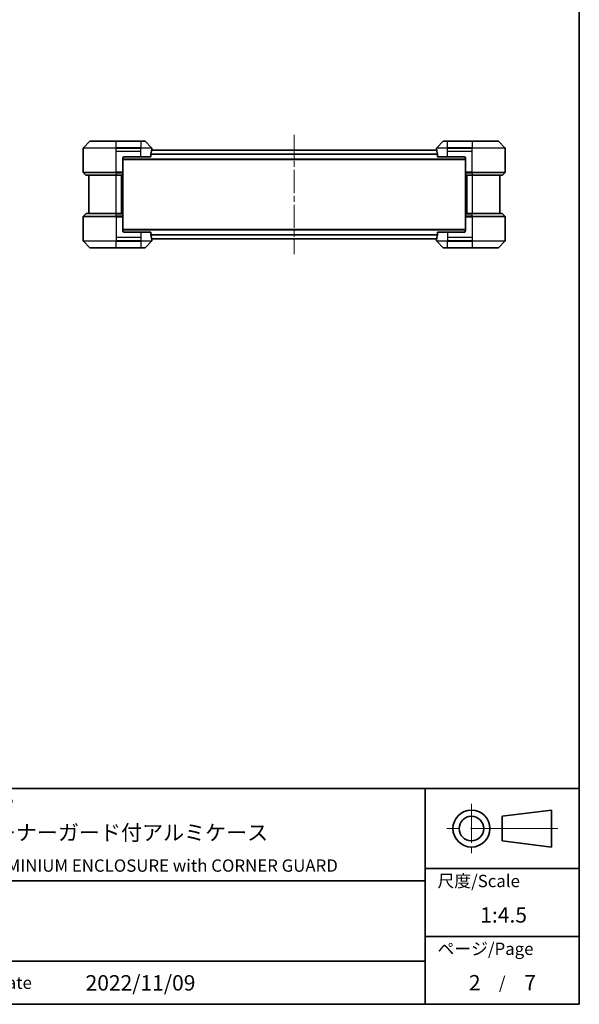
# Model space of a CAD drawing. Units: millimetres. Extents: x 43 to 7728, y 24 to 1288.
# Drawn here: x 2578 to 2986, y 24 to 743 of the extents above; entities that cross this region are included whole.
import ezdxf
from ezdxf.enums import TextEntityAlignment as Align

# ---------------------------------------------------------------- set-up
doc = ezdxf.new("R2010")
doc.units = ezdxf.units.MM
doc.header["$LTSCALE"] = 3
doc.linetypes.add('CHAIN', pattern=[0.35429999999999995, 0.2362, -0.0295, 0.0591, -0.0295])
for name, color, linetype, lineweight in [('Border (ISO)', 7, 'Continuous', 35), ('Centerline (ISO)', 131, 'Continuous', 18), ('Hatch (ISO)', 1, 'Continuous', 18), ('Title (ISO)', 7, 'Continuous', 35), ('Visible (ISO)', 7, 'Continuous', 35), ('Visible Narrow (ISO)', 7, 'Continuous', 25)]:
    doc.layers.add(name, color=color, linetype=linetype, lineweight=lineweight)
doc.styles.add('Note Text (TK)', font='MS PGothic.ttf')
doc.styles.add('文字スタイル67', font='arial.ttf')

# ---------------------------------------------------------------- blocks, each defined once
blk = doc.blocks.new('図面枠 tk図枠')
at = {"layer": 'Border (ISO)'}
for p in [(405.4999999999999, 289), (14.50000000000001, 8.000000000000007)]:
    blk.add_line(p, (405.4999999999999, 8.000000000000007), dxfattribs=at)
blk = doc.blocks.new('表題欄 tk表題欄')
at = {"layer": 'Hatch (ISO)'}
h = blk.add_hatch(color=256, dxfattribs=at)
edge = h.paths.add_edge_path(flags=0)
edge.add_arc((95.57537688673352, 236.2990653650367), 0.5958259999999996, 269.9999999999897, 360)
edge.add_line((96.17120288673351, 236.2990653650368), (96.17120288673348, 239.7107813650365))
edge.add_arc((95.5753768867335, 239.7107813650366), 0.5958259999999996, 0, 90.0000000000068)
edge.add_line((95.57537688673342, 240.3066073650366), (79.13710888673356, 240.3066073650366))
edge.add_arc((79.13710888673353, 239.7107813650366), 0.5958259999999996, 89.99999999999744, 180)
edge.add_line((78.54128288673353, 239.7107813650365), (78.54128288673331, 236.2990653650368))
edge.add_arc((79.13710888673332, 236.2990653650365), 0.5958259999999996, 180, 270.0000000000231)
edge.add_line((79.13710888673356, 235.7032393650365), (95.57537688673342, 235.7032393650367))
edge = h.paths.add_edge_path()
edge.add_line((77.83935088673357, 239.9556413650366), (77.83935088673357, 236.0542053650368))
edge.add_arc((78.54128288673346, 236.0542053650367), 0.7019319999998935, 180, 270.0000000000087)
edge.add_line((78.54128288673357, 235.3522733650368), (96.17120288673352, 235.3522733650368))
edge.add_arc((96.17120288673351, 236.0542053650367), 0.7019319999998921, 270, 360)
edge.add_line((96.8731348867334, 236.0542053650368), (96.87313488673352, 239.9556413650366))
edge.add_arc((96.1712028867336, 239.9556413650367), 0.7019319999998921, 0, 90.00000000000873)
edge.add_line((96.17120288673348, 240.6575733650367), (78.54128288673357, 240.6575733650366))
edge.add_arc((78.54128288673357, 239.9556413650366), 0.7019319999999984, 90, 180)
for points in [[(79.07181288673355, 239.1476033650369), (79.07181288673355, 238.6578833650367), (79.92066088673353, 238.6578833650367), (79.92066088673353, 236.6581933650368), (80.50832488673353, 236.6581933650368), (80.50832488673353, 238.6578833650367), (81.35717288673355, 238.6578833650367), (81.35717288673355, 239.1476033650369)], [(85.68407849525303, 236.6581933650368), (84.9434673993943, 237.8918698287545), (84.41792288673358, 237.3246628822781), (84.41792288673358, 236.6581933650368), (83.89555488673355, 236.6581933650368), (83.89555488673355, 239.1476033650369), (84.41792288673358, 239.1476033650369), (84.41792288673358, 238.0993979968839), (85.38913556809511, 239.1476033650369), (86.10696490847272, 239.1476033650369), (85.31925422435492, 238.2974470774499), (86.30334488673353, 236.6581933650368)], [(92.09142939614459, 239.1476033650369), (92.09142939614459, 236.6581933650368), (92.60971639614465, 236.6581933650368), (92.60971639614465, 237.6580383650368), (93.76872039614462, 237.6580383650368), (93.76872039614462, 236.6581933650368), (94.28700739614459, 236.6581933650368), (94.28700739614459, 239.1476033650369), (93.76872039614462, 239.1476033650369), (93.76872039614462, 238.1477583650367), (92.60971639614465, 238.1477583650367), (92.60971639614465, 239.1476033650369)], [(94.84202339614467, 239.1476033650369), (94.84202339614467, 236.6581933650368), (95.36439139614473, 236.6581933650368), (95.36439139614473, 239.1476033650369)]]:
    blk.add_hatch(color=256, dxfattribs=at).paths.add_polyline_path(points)
h = blk.add_hatch(color=256, dxfattribs=at)
h.paths.add_polyline_path([(82.59020695886475, 237.7110913650368), (81.95242681460243, 237.7110913650368), (82.27131688673356, 238.5794973650367)], flags=0)
h.paths.add_polyline_path([(82.77903014574996, 237.1968853650368), (81.76360362771717, 237.1968853650368), (81.56578886050404, 236.6581933650368), (80.94907288673355, 236.6581933650368), (81.86321688673357, 239.1476033650369), (82.67941688673353, 239.1476033650369), (83.59356088673351, 236.6581933650368), (82.97684491296302, 236.6581933650368)])
h = blk.add_hatch(color=256, dxfattribs=at)
h.paths.add_polyline_path([(87.52707281460246, 237.7110913650368), (88.16485295886469, 237.7110913650368), (87.84596288673359, 238.5794973650367)], flags=0)
h.paths.add_polyline_path([(87.14043486050403, 236.6581933650368), (87.3382496277172, 237.1968853650368), (88.35367614574989, 237.1968853650368), (88.551490912963, 236.6581933650368), (89.16820688673343, 236.6581933650368), (88.25406288673352, 239.1476033650369), (87.43786288673356, 239.1476033650369), (86.52371888673358, 236.6581933650368)])
h = blk.add_hatch(color=256, dxfattribs=at)
edge = h.paths.add_edge_path()
edge.add_arc((90.52309888673334, 237.9028983650369), 1.273272000000011, 38.55054079078439, 336.5820184016556)
edge.add_line((91.69149139614446, 237.3968543650369), (91.17255542714857, 237.6216113977801))
edge.add_ellipse((90.52309888673352, 237.9028983650369), major_axis=(0, -0.7998759999999119), ratio=0.8673469387756529, start_angle=128.5505407907963, end_angle=426.582018401653, ccw=False)
edge.add_line((91.09381514418376, 238.3576891122095), (91.51887237036831, 238.6964075050431))
at = {"layer": 'Title (ISO)'}
for p, q in [((74.70882392282105, 244.052739026017), (255.7088239228211, 244.052739026017)), ((74.70882392282105, 209.052739026017), (74.70882392282105, 244.052739026017)), ((149.7088239228211, 244.052739026017), (149.7088239228211, 209.052739026017)), ((230.7088239228211, 244.052739026017), (230.7088239228211, 209.052739026017)), ((255.7088239228211, 244.052739026017), (255.7088239228211, 209.052739026017)), ((243.2088239228211, 239.552739026017), (251.2088239228211, 240.5527390260171)), ((243.2088239228211, 239.552739026017), (243.2088239228211, 235.552739026017)), ((251.2088239228211, 234.552739026017), (251.2088239228211, 240.5527390260171)), ((243.2088239228211, 235.552739026017), (251.2088239228211, 234.552739026017)), ((230.7088239228211, 231.052739026017), (255.7088239228211, 231.052739026017)), ((74.70882392282105, 229.052739026017), (230.7088239228211, 229.052739026017)), ((99.70882392282108, 229.052739026017), (99.70882392282108, 209.052739026017)), ((124.708823922821, 229.052739026017), (124.708823922821, 209.052739026017)), ((230.7088239228211, 220.052739026017), (255.7088239228211, 220.052739026017)), ((149.7088239228211, 216.052739026017), (230.7088239228211, 216.052739026017)), ((255.7088239228211, 209.052739026017), (74.70882392282105, 209.052739026017))]:
    blk.add_line(p, q, dxfattribs=at)
at = {"layer": 'Title (ISO)', "color": 4, "linetype": 'CHAIN', "lineweight": 18, "ltscale": 8.889559745788574}
blk.add_line((238.2088239228211, 241.552739026017), (238.2088239228211, 233.552739026017), dxfattribs=at)
at = {"layer": 'Title (ISO)', "color": 4, "linetype": 'CHAIN', "lineweight": 18, "ltscale": 20.00163269042969}
blk.add_line((252.2088239228211, 237.552739026017), (234.2088239228211, 237.552739026017), dxfattribs=at)
at = {"layer": 'Title (ISO)'}
for radius in [3, 2]:
    blk.add_circle((238.2088239228211, 237.552739026017), radius, dxfattribs=at)
at = {"layer": 'Title (ISO)', "color": 1, "char_height": 2.000000029802322, "line_spacing_factor": 1.5, "style": 'Note Text (TK)'}
for s, insert, attachment_point in [('\\fＭＳ Ｐゴシック|b0|i0;{\\H2.0000;品名/Title}', (151.708823922821, 242.052739026017), 4), ('\\fＭＳ Ｐゴシック|b0|i0;{\\H2.0000;尺度/Scale}', (232.7088239228211, 229.052739026017), 4), ('\\fＭＳ Ｐゴシック|b0|i0;{\\H2.0000;承認/Approved}', (87.20882392282108, 227.052739026017), 5), ('\\fＭＳ Ｐゴシック|b0|i0;{\\H2.0000;検図/Checked}', (112.208823922821, 227.052739026017), 5), ('\\fＭＳ Ｐゴシック|b0|i0;{\\H2.0000;製図/Created}', (137.2088239228211, 227.052739026017), 5), ('\\fＭＳ Ｐゴシック|b0|i0;{\\H2.0000;ページ/Page}', (232.7088239228211, 218.052739026017), 4), ('\\fＭＳ Ｐゴシック|b0|i0;{\\H2.0000;作成日/Date}', (151.708823922821, 212.552739026017), 4)]:
    blk.add_mtext(s, dxfattribs=dict(at, insert=insert, attachment_point=attachment_point))
at = {"layer": 'Title (ISO)', "color": 7, "line_spacing_factor": 1.5, "style": 'Note Text (TK)'}
for s, insert, char_height, attachment_point in [('株式会社タカチ電機工業', (99.87313488673345, 238.052739026017), 2.5, 4), ('\\fArial|b0|i0;{\\H1.4986;TAKACHI ELECTRONICS ENCLOSURE CO., LTD.}', (99.87313488673342, 232.052739026017), 1.49859994649887, 4), ('\\fＭＳ Ｐゴシック|b0|i0;{\\H2.0000;/}', (243.2088239228211, 212.5527390260171), 2.000000029802322, 5)]:
    blk.add_mtext(s, dxfattribs=dict(at, insert=insert, char_height=char_height, attachment_point=attachment_point))
at = {"layer": 'Title (ISO)', "color": 7}
for tag, p, height, style in [('<品名>_001', (157.4957557410029, 235.6535912987443), 2.5, 'Note Text (TK)'), ('<Title>_001', (157.7088239228211, 230.5520568828656), 2.000000029802322, '文字スタイル67'), ('作成日_001', (175.6392216500938, 211.2814322078352), 2.5, 'Note Text (TK)'), ('<ページ_No.>_001', (237.9488807410029, 211.3027390260171), 2.5, 'Note Text (TK)'), ('<総ページ数>_001', (246.7926307410029, 211.3027390260171), 2.5, 'Note Text (TK)')]:
    blk.add_attdef(tag, p, '', height=height, dxfattribs=dict(at, style=style))
at = {"layer": 'Title (ISO)', "color": 7, "style": 'Note Text (TK)'}
blk.add_attdef('<尺度>', text='', height=2.5, dxfattribs=at).set_placement((243.2088239228211, 223.5527390260171), align=Align.MIDDLE_CENTER)

msp = doc.modelspace()

# ---------------------------------------------------------------- linework, layer by layer
at = {"layer": 'Centerline (ISO)', "linetype": 'CHAIN', "ltscale": 23.99096870422363}
msp.add_line((2777.87290540195, 658.5912507214978), (2777.872905401949, 571.4912507214997), dxfattribs=at)
at = {"layer": 'Visible (ISO)'}
for p, q in [((2629.080012183124, 654.0412507215076), (2647.872905402015, 654.0412507215075)), ((2665.872905402014, 654.0412507215075), (2647.872905402014, 654.0412507215075)), ((2665.872905402014, 654.0412507215075), (2668.665798620816, 654.0412507215075)), ((2887.080012183116, 654.0412507216174), (2889.872905401906, 654.0412507215904)), ((2907.872905401907, 654.0412507214655), (2889.872905401906, 654.0412507215904)), ((2907.872905401907, 654.0412507214655), (2926.665798620879, 654.0412507213853)), ((2623.872905401937, 646.5412507215078), (2623.872905401937, 648.8341439403212)), ((2628.72645879253, 653.8948041121009), (2624.019352011344, 649.1876973309144)), ((2673.726458792596, 649.1876973309143), (2669.019352011409, 653.8948041121007)), ((2881.900731573154, 647.3412507214978), (2673.845079230739, 647.3412507214982)), ((2673.872905402002, 647.5412507215074), (2673.864824365913, 647.5412507215074)), ((2673.872905402002, 647.5412507215074), (2673.872905402002, 648.8341439403209)), ((2673.872905401999, 647.341250721498), (2673.872905402, 647.5412507215074)), ((2881.872905401885, 647.5412507216535), (2881.872905401894, 648.834143940467)), ((2881.880986437972, 647.5412507216524), (2881.872905401885, 647.5412507216535)), ((2881.872905401891, 647.5412507216553), (2881.872905401892, 647.3412507214978)), ((2886.726458792522, 653.8948041122131), (2882.019352011303, 649.1876973310592)), ((2931.726458792624, 649.1876973307569), (2927.019352011471, 653.8948041119762)), ((2931.872905402013, 646.5412507213491), (2931.872905402029, 648.8341439401624)), ((2623.872905401937, 631.2483575026946), (2623.872905401937, 646.5412507215078)), ((2652.872905402036, 641.5412507215076), (2652.872905402036, 631.2483575026943)), ((2902.872905401951, 640.5412507214976), (2652.872905401951, 640.5412507214983)), ((2653.872905402036, 642.5412507215077), (2665.872905402036, 642.5412507215077)), ((2673.289103889111, 642.5412507215075), (2665.872905402036, 642.5412507215077)), ((2673.289103889111, 642.5412507215075), (2673.289103889111, 644.4326357409531)), ((2882.456706914743, 644.432635741087), (2882.456706914729, 642.5412507216414)), ((2889.872905401782, 642.5412507215765), (2882.456706914729, 642.5412507216415)), ((2889.872905401782, 642.5412507215765), (2901.872905401782, 642.5412507214932)), ((2902.872905401776, 641.5412507214863), (2902.872905401704, 631.2483575026727)), ((2931.872905401907, 631.2483575025356), (2931.872905402013, 646.5412507213491)), ((2624.019352011344, 630.8948041121014), (2625.726458792531, 629.1876973309147)), ((2647.872905402027, 629.0412507215079), (2626.080012183124, 629.041250721508)), ((2627.872905401919, 629.0412507215078), (2627.872905401919, 601.041250721499)), ((2647.872905402027, 629.0412507215079), (2652.872905402027, 629.0412507215079)), ((2651.87290540193, 601.041250721499), (2651.87290540193, 629.0412507215076)), ((2652.872905402036, 631.2483575026943), (2652.872905402035, 630.8948041121012)), ((2652.872905402028, 629.1876973309146), (2652.872905402035, 630.8948041121012)), ((2652.872905402028, 629.1876973309147), (2652.872905402027, 629.0412507215079)), ((2652.872905401931, 601.041250721499), (2652.872905401931, 629.0412507215076)), ((2902.872905401703, 630.8948041120799), (2902.872905401704, 631.2483575026727)), ((2902.872905401703, 630.89480411208), (2902.872905401705, 629.187697330898)), ((2902.872905401708, 629.0412507214922), (2902.872905401705, 629.1876973308979)), ((2902.872905402058, 629.0412507214922), (2902.872905401874, 601.0412507214915)), ((2902.872905401708, 629.0412507214922), (2907.872905401707, 629.0412507214575)), ((2903.872905402058, 629.0412507214852), (2903.872905401875, 601.0412507214781)), ((2929.665798620705, 629.0412507213645), (2907.872905401708, 629.0412507214575)), ((2927.872905401864, 601.0412507213405), (2927.872905402046, 629.0412507213537)), ((2931.726458792498, 630.8948041119434), (2930.0193520113, 629.1876973307687)), ((2623.872905401919, 598.8341439403123), (2623.872905401919, 583.541250721499)), ((2624.019352011326, 599.1876973309055), (2625.726458792513, 600.8948041120921)), ((2626.080012183106, 601.0412507214988), (2647.872905401932, 601.0412507214986)), ((2652.872905401931, 601.0412507214986), (2647.872905401932, 601.0412507214986)), ((2652.872905401931, 601.0412507214986), (2652.872905401932, 600.8948041120921)), ((2652.872905401933, 599.1876973309054), (2652.872905401932, 600.8948041120921)), ((2652.872905401933, 599.1876973309054), (2652.872905401933, 598.8341439403122)), ((2652.872905401933, 588.5412507214988), (2652.872905401933, 598.8341439403122)), ((2902.87290540197, 600.8948041120776), (2902.872905401969, 601.0412507214852)), ((2907.872905401969, 601.0412507214494), (2902.872905401969, 601.0412507214852)), ((2902.87290540197, 600.8948041120777), (2902.872905401967, 599.1876973308865)), ((2902.872905401966, 598.834143940293), (2902.872905401967, 599.1876973308866)), ((2902.872905401892, 588.5412507214795), (2902.872905401966, 598.834143940293)), ((2907.872905401969, 601.0412507214494), (2929.665798620663, 601.0412507213507)), ((2931.72645879243, 599.1876973307426), (2930.019352011256, 600.8948041119415)), ((2931.872905401834, 598.8341439401484), (2931.872905401724, 583.5412507213349)), ((2652.872905401951, 589.5412507214998), (2902.872905401951, 589.5412507214998)), ((2623.872905401919, 583.541250721499), (2623.872905401919, 581.2483575026857)), ((2665.872905401932, 587.541250721499), (2653.872905401933, 587.541250721499)), ((2665.872905401932, 587.541250721499), (2673.289103889025, 587.541250721499)), ((2673.289103889025, 585.6498657020531), (2673.289103889025, 587.541250721499)), ((2673.845079230663, 582.7412507214997), (2881.900731573064, 582.7412507214997)), ((2673.864824365837, 582.541250721499), (2673.872905401928, 582.541250721499)), ((2673.872905401927, 582.541250721499), (2673.872905401927, 582.7412507214997)), ((2673.872905401928, 582.541250721499), (2673.872905401928, 581.2483575026854)), ((2881.872905401801, 582.7412507214999), (2881.872905401801, 582.5412507216539)), ((2881.872905401804, 582.5412507216519), (2881.880986437897, 582.541250721651)), ((2881.872905401804, 582.5412507216521), (2881.872905401795, 581.2483575028386)), ((2882.456706914761, 587.5412507216398), (2889.872905401884, 587.5412507215729)), ((2882.456706914761, 587.5412507216398), (2882.456706914748, 585.6498657021942)), ((2901.872905401884, 587.5412507214867), (2889.872905401884, 587.541250721573)), ((2931.872905401724, 583.5412507213349), (2931.872905401707, 581.2483575025213)), ((2624.019352011326, 580.8948041120924), (2628.726458792512, 576.1876973309058)), ((2647.87290540193, 576.041250721499), (2629.080012183106, 576.041250721499)), ((2647.87290540193, 576.041250721499), (2665.87290540193, 576.041250721499)), ((2668.665798620741, 576.041250721499), (2665.87290540193, 576.041250721499)), ((2669.019352011334, 576.1876973309057), (2673.726458792521, 580.8948041120922)), ((2882.019352011199, 580.8948041122443), (2886.726458792352, 576.1876973310239)), ((2889.872905401773, 576.041250721587), (2887.080012182944, 576.0412507216146)), ((2889.872905401773, 576.041250721587), (2907.872905401773, 576.0412507214573)), ((2926.665798620484, 576.0412507213723), (2907.872905401773, 576.0412507214573)), ((2927.019352011078, 576.1876973307765), (2931.726458792298, 580.8948041119291))]:
    msp.add_line(p, q, dxfattribs=at)
for centre, radius, start, end in [((2629.080012183124, 653.5412507215077), 0.4999999999999921, 90, 134.999999999989), ((2668.665798620816, 653.5412507215075), 0.4999999999999921, 45.00000000000748, 90), ((2887.080012183113, 653.5412507216173), 0.5000000000000009, 89.99999999959614, 134.9999999995825), ((2926.665798620875, 653.5412507213853), 0.5000000000000016, 44.99999999960101, 89.99999999959614), ((2624.372905401938, 648.8341439403212), 0.4999999999999862, 134.9999999999925, 180), ((2673.372905402003, 648.8341439403209), 0.4999999999999916, 0, 45.00000000001094), ((2882.372905401894, 648.8341439404635), 0.4999999999999989, 134.9999999995859, 180), ((2931.372905402028, 648.834143940166), 0.4999999999999989, 0, 44.99999999960101), ((2653.872905402036, 641.5412507215076), 0.9999999999999841, 90, 180), ((2901.872905401776, 641.5412507214933), 1.000000000000001, 0, 89.99999999959614), ((2624.372905401938, 631.2483575026946), 0.4999999999999951, 180, 225.0000000000042), ((2626.080012183124, 629.541250721508), 0.4999999999999921, 225.000000000011, 270), ((2929.665798620709, 629.5412507213645), 0.5000000000000009, 269.9999999995961, 314.9999999995824), ((2931.372905401907, 631.2483575025392), 0.4999999999999989, 314.9999999996203, 0), ((2624.372905401919, 598.8341439403123), 0.4999999999999915, 134.9999999999958, 180), ((2626.080012183106, 600.5412507214988), 0.4999999999999936, 90, 134.999999999989), ((2929.66579862066, 600.5412507213507), 0.4999999999999993, 44.99999999960101, 89.99999999959614), ((2931.372905401834, 598.8341439401519), 0.5000000000000023, 0, 44.99999999958834), ((2653.872905401933, 588.5412507214988), 0.9999999999999872, 180, 270), ((2901.872905401891, 588.5412507214867), 0.9999999999999987, 269.9999999995831, 0), ((2624.372905401919, 581.2483575026857), 0.4999999999999915, 180, 225.0000000000075), ((2629.080012183106, 576.5412507214992), 0.4999999999999941, 225.000000000011, 270), ((2668.665798620741, 576.541250721499), 0.4999999999999936, 270, 314.999999999989), ((2673.372905401928, 581.2483575026854), 0.4999999999999915, 314.9999999999924, 0), ((2882.372905401795, 581.248357502835), 0.4999999999999984, 180, 224.999999999601), ((2887.080012182948, 576.5412507216145), 0.4999999999999993, 224.999999999601, 269.9999999995961), ((2926.665798620487, 576.5412507213723), 0.4999999999999993, 269.9999999995961, 314.9999999995824), ((2931.372905401708, 581.2483575025249), 0.4999999999999935, 314.9999999995824, 0)]:
    msp.add_arc(centre, radius, start, end, dxfattribs=at)
for centre, major_axis, ratio, start_param, end_param in [((2665.872905402002, 648.1412507215075), (3.30096e-11, -9.599999999999802), 0.8333333333333373, 1.40334824757665, 1.496985085711798), ((2889.872905401889, 648.141250721598), (-1.343307e-10, -9.600000000021437), 0.8333333333314749, 4.786200221466418, 4.879837059601396), ((2665.872905402002, 648.1412507215075), (3.30096e-11, -9.599999999999802), 0.8333333333333373, 1.195757886306504, 1.403348247576651), ((2889.872905401889, 648.141250721598), (-1.343307e-10, -9.600000000021437), 0.8333333333314749, 4.879837059601396, 5.087427420870759), ((2665.872905401928, 581.9412507214989), (4.7368e-12, 9.5999999999999), 0.8333333333333303, 4.879837059604163, 5.087427420874952), ((2665.872905401928, 581.9412507214989), (4.7368e-12, 9.5999999999999), 0.8333333333333303, 4.786200221468884, 4.879837059604163), ((2889.8729054018, 581.9412507215945), (1.12879e-10, 9.599999999978557), 0.8333333333351934, 1.403348247573277, 1.496985085708793), ((2889.8729054018, 581.9412507215945), (1.12879e-10, 9.599999999978557), 0.8333333333351934, 1.195757886301404, 1.403348247573277)]:
    msp.add_ellipse(centre, major_axis=major_axis, ratio=ratio, start_param=start_param, end_param=end_param, dxfattribs=at)
for points, knots in [([(2673.864824365913, 647.5412507215074), (2673.863128603548, 647.5412507215074), (2673.861025741902, 647.5337117337987), (2673.856634162541, 647.5030688084275), (2673.854360588048, 647.4799653116402), (2673.852001209757, 647.4470099148077), (2673.851556767236, 647.4403173593192), (2673.851122896896, 647.4333060414068)], [-0.0452461793875718, -0.0452461793875718, -0.0452461793875718, -0.0452461793875718, -0.0339249804723786, -0.0339249804723786, -0.0226037815571853, -0.0226037815571853, -0.0199303713149896, -0.0199303713149896, -0.0199303713149896, -0.0199303713149896]), ([(2881.894687906989, 647.4333060415512), (2881.894252270557, 647.4403458051438), (2881.893805961762, 647.4470643760615), (2881.891445169586, 647.4800199739893), (2881.889172579882, 647.5031033959091), (2881.88478312543, 647.5337189901359), (2881.882681377224, 647.5412507216524), (2881.880986437972, 647.5412507216524)], [-0.0705290281243149, -0.0705290281243149, -0.0705290281243149, -0.0705290281243149, -0.0678449296888787, -0.0678449296888787, -0.056529226024634, -0.056529226024634, -0.0452135223603893, -0.0452135223603893, -0.0452135223603893, -0.0452135223603893]), ([(2673.316853734247, 644.6246910608525), (2673.309584949738, 644.602372863689), (2673.303158664784, 644.5764182653711), (2673.292266664323, 644.511458257795), (2673.289103889111, 644.470914848157), (2673.289103889111, 644.4326357409531)], [-0.0201957605788084, -0.0201957605788084, -0.0201957605788084, -0.0201957605788084, -0.0114837321611469, -0.0114837321611469, 0, 0, 0, 0]), ([(2882.456706914743, 644.432635741087), (2882.456706914743, 644.4702221602425), (2882.453656744445, 644.5100886459649), (2882.442927353415, 644.5752968877131), (2882.43637197921, 644.6019384815175), (2882.428957069607, 644.6246910609866)], [-0.0932612825599784, -0.0932612825599784, -0.0932612825599784, -0.0932612825599784, -0.0819853568133321, -0.0819853568133321, -0.0730776318774414, -0.0730776318774414, -0.0730776318774414, -0.0730776318774414]), ([(2673.289103889025, 585.6498657020531), (2673.289103889025, 585.6122792828978), (2673.292154059323, 585.5724127971753), (2673.302883450353, 585.5072045554274), (2673.309438824559, 585.480562961623), (2673.316853734163, 585.4578103821539)], [-0.0932612825599784, -0.0932612825599784, -0.0932612825599784, -0.0932612825599784, -0.0819853568133321, -0.0819853568133321, -0.0730776318774414, -0.0730776318774414, -0.0730776318774414, -0.0730776318774414]), ([(2673.851122896818, 582.6491954015996), (2673.851558533251, 582.6421556380068), (2673.852004842045, 582.6354370670891), (2673.854365634221, 582.6024814691615), (2673.856638223926, 582.5793980472419), (2673.861027678378, 582.5487824530154), (2673.863129426585, 582.541250721499), (2673.864824365837, 582.541250721499)], [-0.0705290281243149, -0.0705290281243149, -0.0705290281243149, -0.0705290281243149, -0.0678449296888787, -0.0678449296888787, -0.056529226024634, -0.056529226024634, -0.0452135223603893, -0.0452135223603893, -0.0452135223603893, -0.0452135223603893]), ([(2881.880986437897, 582.541250721651), (2881.882682200263, 582.541250721651), (2881.88478506191, 582.5487897093597), (2881.889176641271, 582.5794326347304), (2881.891450215765, 582.6025361315177), (2881.893809594055, 582.6354915283501), (2881.894254036578, 582.6421840838386), (2881.894687906918, 582.6491954017511)], [-0.0452461793875718, -0.0452461793875718, -0.0452461793875718, -0.0452461793875718, -0.0339249804723786, -0.0339249804723786, -0.0226037815571853, -0.0226037815571853, -0.0199303713149896, -0.0199303713149896, -0.0199303713149896, -0.0199303713149896]), ([(2882.428957069608, 585.4578103822952), (2882.436225854119, 585.4801285794586), (2882.442652139074, 585.5060831777765), (2882.453544139535, 585.5710431853522), (2882.456706914747, 585.6115865949903), (2882.456706914748, 585.6498657021942)], [-0.0201957605788084, -0.0201957605788084, -0.0201957605788084, -0.0201957605788084, -0.0114837321611469, -0.0114837321611469, 0, 0, 0, 0])]:
    msp.add_open_spline(points, degree=3, knots=knots, dxfattribs=at)
at = {"layer": 'Visible Narrow (ISO)'}
for p, q in [((2647.872905402014, 654.0412507215075), (2647.872905402016, 653.8948041121008)), ((2665.872905402016, 653.8948041121007), (2665.872905402014, 654.0412507215075)), ((2889.872905401903, 653.8948041121829), (2889.872905401907, 654.0412507215904)), ((2907.872905401902, 653.8948041120578), (2907.872905401907, 654.0412507214655)), ((2647.872905402036, 648.8341439403212), (2623.872905401937, 648.8341439403212)), ((2624.019352011344, 649.1876973309144), (2647.872905402036, 649.1876973309143)), ((2647.872905402016, 653.8948041121009), (2628.726458792531, 653.8948041121009)), ((2647.872905402016, 653.8948041121009), (2665.872905402016, 653.8948041121007)), ((2647.872905402036, 649.1876973309143), (2647.872905402016, 653.8948041121009)), ((2647.872905402036, 649.1876973309143), (2647.872905402036, 648.8341439403212)), ((2665.872905402035, 649.1876973309143), (2647.872905402036, 649.1876973309143)), ((2647.872905402036, 646.5412507215075), (2647.872905402036, 648.8341439403212)), ((2647.872905402036, 648.8341439403212), (2665.872905402036, 648.8341439403209)), ((2669.019352011409, 653.8948041121007), (2665.872905402016, 653.8948041121007)), ((2665.872905402016, 653.8948041121007), (2665.872905402035, 649.1876973309143)), ((2665.872905402035, 649.1876973309143), (2665.872905402036, 648.8341439403209)), ((2665.872905402035, 649.1876973309143), (2673.726458792596, 649.1876973309143)), ((2673.872905402002, 648.8341439403208), (2665.872905402036, 648.8341439403209)), ((2665.872905402036, 646.5412507215075), (2665.872905402036, 648.8341439403209)), ((2881.908765440915, 647.2333060413972), (2673.837045362978, 647.2333060413976)), ((2889.872905401826, 648.83414394039), (2881.872905401894, 648.834143940467)), ((2882.019352011303, 649.1876973310592), (2889.87290540183, 649.1876973309837)), ((2889.872905401902, 653.8948041121829), (2886.726458792522, 653.8948041122131)), ((2889.87290540183, 649.1876973309837), (2889.872905401902, 653.8948041121828)), ((2889.872905401902, 653.8948041121828), (2907.872905401902, 653.8948041120578)), ((2907.87290540183, 649.1876973308587), (2889.87290540183, 649.1876973309837)), ((2889.87290540183, 649.1876973309837), (2889.872905401826, 648.83414394039)), ((2889.872905401811, 646.5412507215765), (2889.872905401826, 648.83414394039)), ((2889.872905401826, 648.83414394039), (2907.872905401826, 648.8341439402651)), ((2907.872905401902, 653.8948041120578), (2907.87290540183, 649.1876973308587)), ((2927.019352011471, 653.8948041119762), (2907.872905401902, 653.8948041120578)), ((2907.87290540183, 649.1876973308587), (2907.872905401826, 648.834143940265)), ((2907.87290540183, 649.1876973308587), (2931.726458792624, 649.1876973307569)), ((2931.872905402029, 648.8341439401624), (2907.872905401826, 648.8341439402651)), ((2907.872905401811, 646.5412507214515), (2907.872905401826, 648.8341439402651)), ((2647.872905402036, 646.5412507215075), (2665.872905402036, 646.5412507215075)), ((2647.872905402036, 631.2483575026943), (2647.872905402036, 646.5412507215075)), ((2902.872905401951, 640.8412507214975), (2652.872905401951, 640.8412507214982)), ((2665.872905402036, 642.5412507215077), (2665.872905402036, 646.5412507215075)), ((2882.456706914743, 644.4246910608426), (2673.289103889111, 644.4246910608431)), ((2882.456706914855, 644.2326357409434), (2673.289103889068, 644.2326357409438)), ((2889.872905401811, 646.5412507215765), (2907.872905401811, 646.5412507214515)), ((2889.872905401782, 642.5412507215765), (2889.872905401811, 646.5412507215765)), ((2907.872905401704, 631.2483575026381), (2907.872905401811, 646.5412507214515)), ((2623.872905401937, 631.2483575026946), (2647.872905402036, 631.2483575026945)), ((2647.872905402036, 630.8948041121012), (2624.019352011344, 630.8948041121014)), ((2625.72645879253, 629.1876973309147), (2647.872905402028, 629.1876973309147)), ((2652.872905402036, 631.2483575026943), (2647.872905402036, 631.2483575026943)), ((2647.872905402036, 630.8948041121012), (2647.872905402036, 631.2483575026943)), ((2647.872905402036, 630.8948041121012), (2652.872905402035, 630.8948041121012)), ((2647.872905402036, 630.8948041121012), (2647.872905402028, 629.1876973309147)), ((2652.872905402028, 629.1876973309146), (2647.872905402028, 629.1876973309147)), ((2647.872905402029, 629.1876973309146), (2647.872905402027, 629.0412507215079)), ((2647.872905401931, 601.041250721499), (2647.872905401931, 629.0412507215076)), ((2651.572905401931, 629.0412507215076), (2651.572905401931, 601.041250721499)), ((2652.57290540193, 629.0412507215076), (2652.57290540193, 601.041250721499)), ((2907.872905401704, 631.2483575026381), (2902.872905401704, 631.2483575026727)), ((2902.872905401703, 630.89480411208), (2907.872905401703, 630.8948041120451)), ((2907.872905401705, 629.1876973308633), (2902.872905401705, 629.187697330898)), ((2903.172905401874, 601.0412507214832), (2903.172905402058, 629.0412507214901)), ((2904.172905401875, 601.0412507214759), (2904.172905402058, 629.0412507214832)), ((2907.872905401704, 631.2483575026381), (2931.872905401907, 631.2483575025356)), ((2907.872905401703, 630.8948041120451), (2907.872905401704, 631.2483575026379)), ((2931.726458792498, 630.8948041119434), (2907.872905401703, 630.8948041120453)), ((2907.872905401703, 630.8948041120451), (2907.872905401705, 629.1876973308633)), ((2907.872905401705, 629.1876973308632), (2907.872905401707, 629.0412507214575)), ((2907.872905401705, 629.1876973308633), (2930.0193520113, 629.1876973307687)), ((2907.872905402058, 629.0412507214575), (2907.872905401875, 601.0412507214494)), ((2647.872905401933, 598.8341439403122), (2623.87290540192, 598.8341439403123)), ((2624.019352011326, 599.1876973309055), (2647.872905401933, 599.1876973309054)), ((2647.872905401932, 600.8948041120921), (2625.726458792513, 600.8948041120921)), ((2647.872905401932, 600.8948041120921), (2647.872905401932, 601.0412507214986)), ((2647.872905401932, 600.8948041120921), (2652.872905401932, 600.8948041120921)), ((2647.872905401932, 599.1876973309055), (2647.872905401932, 600.8948041120921)), ((2647.872905401933, 599.1876973309054), (2647.872905401933, 598.8341439403122)), ((2652.872905401933, 599.1876973309054), (2647.872905401932, 599.1876973309054)), ((2647.872905401933, 598.8341439403122), (2647.872905401932, 583.541250721499)), ((2647.872905401933, 598.8341439403122), (2652.872905401933, 598.8341439403122)), ((2902.87290540197, 600.8948041120777), (2907.87290540197, 600.8948041120418)), ((2907.872905401967, 599.1876973308506), (2902.872905401967, 599.1876973308865)), ((2902.872905401966, 598.834143940293), (2907.872905401966, 598.834143940257)), ((2907.87290540197, 600.8948041120418), (2907.872905401969, 601.0412507214494)), ((2907.872905401967, 599.1876973308506), (2907.87290540197, 600.8948041120418)), ((2930.019352011256, 600.8948041119415), (2907.87290540197, 600.8948041120417)), ((2907.872905401967, 599.1876973308505), (2907.872905401966, 598.8341439402569)), ((2907.872905401967, 599.1876973308505), (2931.72645879243, 599.1876973307426)), ((2907.872905401966, 598.834143940257), (2907.872905401855, 583.5412507214434)), ((2931.872905401834, 598.8341439401484), (2907.872905401966, 598.8341439402569)), ((2647.872905401933, 583.541250721499), (2647.872905401933, 581.2483575026854)), ((2665.872905401932, 583.541250721499), (2647.872905401933, 583.541250721499)), ((2652.872905401951, 589.2412507214999), (2902.872905401951, 589.2412507214999)), ((2665.872905401932, 587.541250721499), (2665.872905401932, 583.541250721499)), ((2665.872905401932, 583.541250721499), (2665.872905401932, 581.2483575026854)), ((2673.289103889026, 585.8498657020541), (2882.456706914749, 585.8498657020541)), ((2673.289103889026, 585.6578103821549), (2882.456706914747, 585.6578103821549)), ((2673.837045362902, 582.8491954016004), (2881.908765440825, 582.8491954016004)), ((2889.872905401884, 587.541250721573), (2889.872905401855, 583.541250721573)), ((2889.872905401855, 583.541250721573), (2889.872905401839, 581.2483575027596)), ((2907.872905401855, 583.5412507214434), (2889.872905401855, 583.541250721573)), ((2907.872905401855, 583.5412507214434), (2907.872905401839, 581.24835750263)), ((2623.872905401919, 581.2483575026857), (2647.872905401932, 581.2483575026854)), ((2647.872905401932, 580.8948041120922), (2624.019352011325, 580.8948041120924)), ((2628.726458792512, 576.1876973309058), (2647.87290540193, 576.1876973309057)), ((2665.872905401932, 581.2483575026854), (2647.872905401932, 581.2483575026854)), ((2647.872905401933, 580.8948041120922), (2647.872905401933, 581.2483575026854)), ((2647.872905401932, 580.8948041120922), (2665.872905401932, 580.8948041120922)), ((2647.87290540193, 576.1876973309057), (2647.872905401932, 580.8948041120922)), ((2665.87290540193, 576.1876973309057), (2647.87290540193, 576.1876973309057)), ((2647.87290540193, 576.1876973309057), (2647.87290540193, 576.041250721499)), ((2665.872905401932, 581.2483575026854), (2673.872905401928, 581.2483575026854)), ((2665.872905401932, 580.8948041120922), (2665.872905401932, 581.2483575026854)), ((2665.872905401932, 580.8948041120922), (2665.87290540193, 576.1876973309057)), ((2673.726458792521, 580.8948041120922), (2665.872905401932, 580.8948041120922)), ((2665.87290540193, 576.1876973309057), (2669.019352011334, 576.1876973309057)), ((2665.87290540193, 576.1876973309056), (2665.87290540193, 576.041250721499)), ((2881.872905401795, 581.2483575028385), (2889.872905401839, 581.2483575027595)), ((2889.872905401836, 580.8948041121666), (2882.019352011199, 580.8948041122441)), ((2886.726458792352, 576.1876973310239), (2889.872905401776, 576.1876973309928)), ((2907.872905401839, 581.24835750263), (2889.872905401839, 581.2483575027596)), ((2889.872905401836, 580.8948041121668), (2889.872905401839, 581.2483575027596)), ((2889.872905401836, 580.8948041121668), (2907.872905401836, 580.8948041120371)), ((2889.872905401776, 576.1876973309926), (2889.872905401836, 580.8948041121668)), ((2889.872905401776, 576.1876973309928), (2889.872905401773, 576.041250721587)), ((2907.872905401776, 576.1876973308631), (2889.872905401776, 576.1876973309926)), ((2907.872905401839, 581.24835750263), (2931.872905401707, 581.2483575025213)), ((2907.872905401836, 580.8948041120371), (2907.872905401839, 581.24835750263)), ((2931.726458792298, 580.8948041119291), (2907.872905401836, 580.8948041120371)), ((2907.872905401836, 580.8948041120371), (2907.872905401776, 576.1876973308631)), ((2907.872905401773, 576.0412507214573), (2907.872905401776, 576.1876973308631)), ((2907.872905401776, 576.1876973308631), (2927.019352011078, 576.1876973307765))]:
    msp.add_line(p, q, dxfattribs=at)

# ---------------------------------------------------------------- block references
at = {"xscale": 4.5, "yscale": 4.5, "zscale": 4.5}
msp.add_blockref('図面枠 tk図枠', (1161.25, -12.00000000000001), dxfattribs=at)
ref = msp.add_blockref('表題欄 tk表題欄', (1835.310292347305, -916.7373256170765), dxfattribs=dict(xscale=4.5, yscale=4.5, zscale=4.5))
ref.add_attrib('<品名>_001', 'コーナーガード付アルミケース', (2544.041193181818, 143.7038352272727), dxfattribs={"layer": 'Title (ISO)', "color": 7, "height": 11.25, "style": 'Note Text (TK)'})
ref.add_attrib('<尺度>_001', '1:4.5', (2913.705965909091, 83.62500000000014), dxfattribs={"layer": 'Title (ISO)', "color": 7, "height": 11.25, "style": 'Note Text (TK)'})
ref.add_attrib('作成日_001', '2022/11/09', (2625.622869318182, 34.02911931818191), dxfattribs={"layer": 'Title (ISO)', "color": 7, "height": 11.25, "style": 'Note Text (TK)'})
ref.add_attrib('<Title>_001', 'ALUMINIUM ENCLOSURE with CORNER GUARD', (2545, 120.7469303558185), dxfattribs={"layer": 'Title (ISO)', "color": 7, "height": 9.00000013411045, "style": '文字スタイル67'})
ref.add_attrib('<ページ_No.>_001', '2', (2905.409090909091, 34.12500000000009), dxfattribs={"layer": 'Title (ISO)', "color": 7, "height": 11.25, "style": 'Note Text (TK)'})
ref.add_attrib('<総ページ数>_001', '7', (2945.877130681818, 34.12500000000009), dxfattribs={"layer": 'Title (ISO)', "color": 7, "height": 11.25, "style": 'Note Text (TK)'})

doc.saveas('drawing.dxf')
